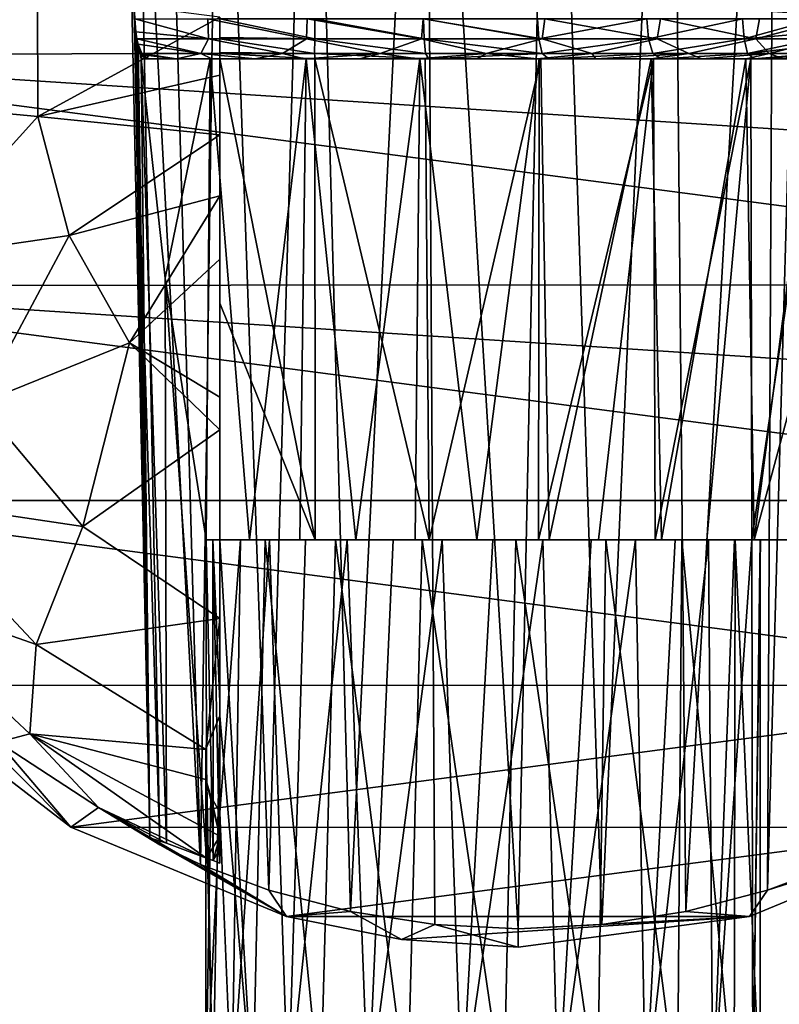
# Model space of a CAD drawing. Units: millimetres. Extents: x -238 to 42, y -701 to 225.
# Drawn here: x -14 to 7, y -39 to -12 of the extents above; entities that cross this region are included whole.
import ezdxf

# ---------------------------------------------------------------- set-up
doc = ezdxf.new("R2010")
doc.units = ezdxf.units.MM
doc.header["$LTSCALE"] = 52.148148
for name, color, linetype in [('160', 7, 'CONTINUOUS'), ('161', 7, 'CONTINUOUS'), ('162', 7, 'CONTINUOUS'), ('163', 7, 'CONTINUOUS'), ('164', 7, 'CONTINUOUS'), ('167', 7, 'CONTINUOUS'), ('168', 7, 'CONTINUOUS'), ('169', 7, 'CONTINUOUS'), ('184', 7, 'CONTINUOUS'), ('185', 7, 'CONTINUOUS'), ('186', 7, 'CONTINUOUS'), ('187', 7, 'CONTINUOUS'), ('188', 7, 'CONTINUOUS'), ('192', 7, 'CONTINUOUS')]:
    doc.layers.add(name, color=color, linetype=linetype)

msp = doc.modelspace()

# ---------------------------------------------------------------- linework, layer by layer
at = {"layer": '160', "linetype": 'Continuous'}
for points in [[(-5.659, -12.035, 9.858), (-8.3, -12.035, 8.115), (-5.662, -12.593, 9.709), (-5.659, -12.035, 9.858)], [(-5.662, -12.593, 9.709), (-8.3, -12.035, 8.115), (-8.3, -12.55, 7.963), (-5.662, -12.593, 9.709)], [(-2.616, -12.593, 10.645), (-5.659, -12.035, 9.858), (-5.662, -12.593, 9.709), (-2.616, -12.593, 10.645)], [(-2.631, -12.035, 10.778), (-5.659, -12.035, 9.858), (-2.616, -12.593, 10.645), (-2.631, -12.035, 10.778)], [(0.534, -12.035, 10.797), (-2.631, -12.035, 10.778), (0.572, -12.593, 10.657), (0.534, -12.035, 10.797)], [(0.572, -12.593, 10.657), (-2.631, -12.035, 10.778), (-2.616, -12.593, 10.645), (0.572, -12.593, 10.657)], [(3.573, -12.035, 9.915), (0.534, -12.035, 10.797), (0.572, -12.593, 10.657), (3.573, -12.035, 9.915)], [(3.625, -12.593, 9.744), (3.573, -12.035, 9.915), (0.572, -12.593, 10.657), (3.625, -12.593, 9.744)], [(6.235, -12.035, 8.204), (3.573, -12.035, 9.915), (3.625, -12.593, 9.744), (6.235, -12.035, 8.204)], [(6.282, -12.593, 7.984), (6.235, -12.035, 8.204), (3.625, -12.593, 9.744), (6.282, -12.593, 7.984)], [(8.3, -12.035, 5.806), (6.235, -12.035, 8.204), (6.282, -12.593, 7.984), (8.3, -12.035, 5.806)], [(8.3, -12.413, 5.695), (8.3, -12.035, 5.806), (6.282, -12.593, 7.984), (8.3, -12.413, 5.695)], [(-8.3, -12.591, 7.936), (-5.662, -12.593, 9.709), (-8.3, -12.55, 7.963), (-8.3, -12.591, 7.936)], [(-5.662, -12.593, 9.709), (-8.3, -12.591, 7.936), (-5.663, -13.001, 9.301), (-5.662, -12.593, 9.709)], [(-5.663, -13.001, 9.301), (-8.3, -12.591, 7.936), (-8.3, -12.973, 7.489), (-5.663, -13.001, 9.301)], [(-2.576, -13.001, 10.281), (-5.662, -12.593, 9.709), (-5.663, -13.001, 9.301), (-2.576, -13.001, 10.281)], [(-2.616, -12.593, 10.645), (-5.662, -12.593, 9.709), (-2.576, -13.001, 10.281), (-2.616, -12.593, 10.645)], [(0.572, -12.593, 10.657), (-2.616, -12.593, 10.645), (0.664, -13.001, 10.273), (0.572, -12.593, 10.657)], [(0.664, -13.001, 10.273), (-2.616, -12.593, 10.645), (-2.576, -13.001, 10.281), (0.664, -13.001, 10.273)], [(3.625, -12.593, 9.744), (0.572, -12.593, 10.657), (0.664, -13.001, 10.273), (3.625, -12.593, 9.744)], [(3.747, -13.001, 9.277), (3.625, -12.593, 9.744), (0.664, -13.001, 10.273), (3.747, -13.001, 9.277)], [(6.282, -12.593, 7.984), (3.625, -12.593, 9.744), (3.747, -13.001, 9.277), (6.282, -12.593, 7.984)], [(6.38, -13.001, 7.39), (6.282, -12.593, 7.984), (3.747, -13.001, 9.277), (6.38, -13.001, 7.39)], [(8.3, -12.587, 5.557), (8.3, -12.413, 5.695), (6.282, -12.593, 7.984), (8.3, -12.587, 5.557)], [(8.3, -12.587, 5.557), (6.282, -12.593, 7.984), (6.38, -13.001, 7.39), (8.3, -12.587, 5.557)], [(8.3, -12.772, 5.327), (8.3, -12.587, 5.557), (6.38, -13.001, 7.39), (8.3, -12.772, 5.327)], [(8.3, -12.999, 4.818), (8.3, -12.772, 5.327), (6.38, -13.001, 7.39), (8.3, -12.999, 4.818)], [(-8.3, -13, 7.434), (-5.663, -13.001, 9.301), (-8.3, -12.973, 7.489), (-8.3, -13, 7.434)], [(-5.663, -13.001, 9.301), (-8.3, -13, 7.434), (-5.652, -13.15, 8.745), (-5.663, -13.001, 9.301)], [(-5.652, -13.15, 8.745), (-8.3, -13, 7.434), (-8.3, -13.15, 6.717), (-5.652, -13.15, 8.745)], [(-2.576, -13.001, 10.281), (-5.663, -13.001, 9.301), (-2.484, -13.15, 9.789), (-2.576, -13.001, 10.281)], [(-2.484, -13.15, 9.789), (-5.663, -13.001, 9.301), (-5.652, -13.15, 8.745), (-2.484, -13.15, 9.789)], [(0.664, -13.001, 10.273), (-2.576, -13.001, 10.281), (-2.484, -13.15, 9.789), (0.664, -13.001, 10.273)], [(0.851, -13.15, 9.733), (0.664, -13.001, 10.273), (-2.484, -13.15, 9.789), (0.851, -13.15, 9.733)], [(3.747, -13.001, 9.277), (0.664, -13.001, 10.273), (0.851, -13.15, 9.733), (3.747, -13.001, 9.277)], [(3.982, -13.15, 8.583), (3.747, -13.001, 9.277), (0.851, -13.15, 9.733), (3.982, -13.15, 8.583)], [(6.38, -13.001, 7.39), (3.747, -13.001, 9.277), (3.982, -13.15, 8.583), (6.38, -13.001, 7.39)], [(6.561, -13.15, 6.468), (6.38, -13.001, 7.39), (3.982, -13.15, 8.583), (6.561, -13.15, 6.468)], [(8.3, -12.999, 4.818), (6.38, -13.001, 7.39), (6.561, -13.15, 6.468), (8.3, -12.999, 4.818)], [(8.3, -13.048, 4.635), (8.3, -12.999, 4.818), (6.561, -13.15, 6.468), (8.3, -13.048, 4.635)], [(8.3, -13.15, 3.624), (8.3, -13.048, 4.635), (6.561, -13.15, 6.468), (8.3, -13.15, 3.624)]]:
    msp.add_3dface(points, dxfattribs=at)
at = {"layer": '161', "linetype": 'Continuous'}
for points in [[(-9.508, -13.15, -5.322), (-8.518, -13.15, -6.671), (-10.49, -13.15, -4.784), (-9.508, -13.15, -5.322)], [(-10.49, -13.15, -4.784), (-8.518, -13.15, -6.671), (-8.565, -13.15, -7.503), (-10.49, -13.15, -4.784)], [(-10.384, -13.15, -4.303), (-9.508, -13.15, -5.322), (-10.49, -13.15, -4.784), (-10.384, -13.15, -4.303)], [(-10.26, -13.15, -3.828), (-9.508, -13.15, -5.322), (-10.384, -13.15, -4.303), (-10.26, -13.15, -3.828)], [(-7.316, -13.15, -7.836), (-5.937, -13.15, -8.784), (-8.565, -13.15, -7.503), (-7.316, -13.15, -7.836)], [(-8.565, -13.15, -7.503), (-5.937, -13.15, -8.784), (-5.895, -13.15, -9.49), (-8.565, -13.15, -7.503)], [(-8.518, -13.15, -6.671), (-7.316, -13.15, -7.836), (-8.565, -13.15, -7.503), (-8.518, -13.15, -6.671)], [(-5.652, -13.15, 8.745), (-8.3, -13.15, 6.717), (-8.3, -13.15, 7.57), (-5.652, -13.15, 8.745)], [(-5.661, -13.15, 9.414), (-5.652, -13.15, 8.745), (-8.3, -13.15, 7.57), (-5.661, -13.15, 9.414)], [(-5.937, -13.15, -8.784), (-4.419, -13.15, -9.488), (-5.895, -13.15, -9.49), (-5.937, -13.15, -8.784)], [(-4.419, -13.15, -9.488), (-2.805, -13.15, -9.93), (-5.895, -13.15, -9.49), (-4.419, -13.15, -9.488)], [(-5.895, -13.15, -9.49), (-2.805, -13.15, -9.93), (-2.741, -13.15, -10.55), (-5.895, -13.15, -9.49)], [(-2.484, -13.15, 9.789), (-5.652, -13.15, 8.745), (-5.661, -13.15, 9.414), (-2.484, -13.15, 9.789)], [(-2.588, -13.15, 10.38), (-2.484, -13.15, 9.789), (-5.661, -13.15, 9.414), (-2.588, -13.15, 10.38)], [(-2.805, -13.15, -9.93), (-1.139, -13.15, -10.096), (-2.741, -13.15, -10.55), (-2.805, -13.15, -9.93)], [(-1.139, -13.15, -10.096), (0.531, -13.15, -9.983), (-2.741, -13.15, -10.55), (-1.139, -13.15, -10.096)], [(-2.741, -13.15, -10.55), (0.531, -13.15, -9.983), (0.587, -13.15, -10.581), (-2.741, -13.15, -10.55)], [(0.628, -13.15, 10.379), (-2.484, -13.15, 9.789), (-2.588, -13.15, 10.38), (0.628, -13.15, 10.379)], [(0.851, -13.15, 9.733), (-2.484, -13.15, 9.789), (0.628, -13.15, 10.379), (0.851, -13.15, 9.733)], [(0.531, -13.15, -9.983), (2.158, -13.15, -9.592), (3.764, -13.15, -9.576), (0.531, -13.15, -9.983)], [(0.587, -13.15, -10.581), (0.531, -13.15, -9.983), (3.764, -13.15, -9.576), (0.587, -13.15, -10.581)], [(3.694, -13.15, 9.415), (0.851, -13.15, 9.733), (0.628, -13.15, 10.379), (3.694, -13.15, 9.415)], [(3.982, -13.15, 8.583), (0.851, -13.15, 9.733), (3.694, -13.15, 9.415), (3.982, -13.15, 8.583)], [(2.158, -13.15, -9.592), (3.698, -13.15, -8.935), (3.764, -13.15, -9.576), (2.158, -13.15, -9.592)], [(6.333, -13.15, 7.574), (3.982, -13.15, 8.583), (3.694, -13.15, 9.415), (6.333, -13.15, 7.574)], [(3.698, -13.15, -8.935), (5.106, -13.15, -8.031), (3.764, -13.15, -9.576), (3.698, -13.15, -8.935)], [(3.764, -13.15, -9.576), (5.106, -13.15, -8.031), (6.472, -13.15, -7.634), (3.764, -13.15, -9.576)], [(6.561, -13.15, 6.468), (3.982, -13.15, 8.583), (6.333, -13.15, 7.574), (6.561, -13.15, 6.468)], [(5.106, -13.15, -8.031), (6.344, -13.15, -6.904), (6.472, -13.15, -7.634), (5.106, -13.15, -8.031)], [(8.3, -13.15, 5.022), (6.561, -13.15, 6.468), (6.333, -13.15, 7.574), (8.3, -13.15, 5.022)], [(6.344, -13.15, -6.904), (7.377, -13.15, -5.588), (6.472, -13.15, -7.634), (6.344, -13.15, -6.904)], [(6.472, -13.15, -7.634), (7.377, -13.15, -5.588), (8.441, -13.15, -4.951), (6.472, -13.15, -7.634)], [(8.3, -13.15, 3.624), (6.561, -13.15, 6.468), (8.3, -13.15, 5.022), (8.3, -13.15, 3.624)]]:
    msp.add_3dface(points, dxfattribs=at)
at = {"layer": '162', "linetype": 'Continuous'}
for points in [[(-5.661, -13.15, 9.414), (-8.3, -13.15, 7.57), (-5.65, -26.52, 8.746), (-5.661, -13.15, 9.414)], [(-5.65, -26.52, 8.746), (-8.3, -13.15, 7.57), (-8.3, -19.94, 7.143), (-5.65, -26.52, 8.746)], [(-2.588, -13.15, 10.38), (-5.661, -13.15, 9.414), (-2.479, -26.52, 9.79), (-2.588, -13.15, 10.38)], [(-2.479, -26.52, 9.79), (-5.661, -13.15, 9.414), (-5.65, -26.52, 8.746), (-2.479, -26.52, 9.79)], [(0.628, -13.15, 10.379), (-2.588, -13.15, 10.38), (-2.479, -26.52, 9.79), (0.628, -13.15, 10.379)], [(0.857, -26.52, 9.731), (0.628, -13.15, 10.379), (-2.479, -26.52, 9.79), (0.857, -26.52, 9.731)], [(3.694, -13.15, 9.415), (0.628, -13.15, 10.379), (0.857, -26.52, 9.731), (3.694, -13.15, 9.415)], [(3.986, -26.52, 8.58), (3.694, -13.15, 9.415), (0.857, -26.52, 9.731), (3.986, -26.52, 8.58)], [(6.333, -13.15, 7.574), (3.694, -13.15, 9.415), (3.986, -26.52, 8.58), (6.333, -13.15, 7.574)], [(6.562, -26.52, 6.466), (6.333, -13.15, 7.574), (3.986, -26.52, 8.58), (6.562, -26.52, 6.466)], [(8.3, -13.15, 5.022), (6.333, -13.15, 7.574), (6.562, -26.52, 6.466), (8.3, -13.15, 5.022)], [(8.3, -20.099, 4.34), (8.3, -13.15, 5.022), (6.562, -26.52, 6.466), (8.3, -20.099, 4.34)], [(-8.3, -26.52, 6.717), (-5.65, -26.52, 8.746), (-8.3, -19.94, 7.143), (-8.3, -26.52, 6.717)], [(8.3, -26.52, 3.623), (8.3, -20.099, 4.34), (6.562, -26.52, 6.466), (8.3, -26.52, 3.623)]]:
    msp.add_3dface(points, dxfattribs=at)
at = {"layer": '163', "linetype": 'Continuous'}
for points in [[(-8.495, -26.52, -6.183), (-8.682, -26.52, -6.477), (-5.921, -26.52, -6.07), (-8.495, -26.52, -6.183)], [(-5.921, -26.52, -6.07), (-8.682, -26.52, -6.477), (-4.762, -26.52, -6.863), (-5.921, -26.52, -6.07)], [(-4.762, -26.52, -6.863), (-8.682, -26.52, -6.477), (-7.474, -26.52, -7.703), (-4.762, -26.52, -6.863)], [(-8.3, -26.52, -5.897), (-8.495, -26.52, -6.183), (-6.918, -26.52, -5.079), (-8.3, -26.52, -5.897)], [(-6.918, -26.52, -5.079), (-8.495, -26.52, -6.183), (-5.921, -26.52, -6.07), (-6.918, -26.52, -5.079)], [(3.986, -26.52, 8.58), (-5.65, -26.52, 8.746), (-8.3, -26.52, 6.717), (3.986, -26.52, 8.58)], [(3.986, -26.52, 8.58), (-8.3, -26.52, 6.717), (-2.672, -26.52, 7.465), (3.986, -26.52, 8.58)], [(-2.672, -26.52, 7.465), (-8.3, -26.52, 6.717), (-5.087, -26.52, 6.475), (-2.672, -26.52, 7.465)], [(-5.087, -26.52, 6.475), (-8.3, -26.52, 6.717), (-7.037, -26.52, 4.739), (-5.087, -26.52, 6.475)], [(-7.037, -26.52, 4.739), (-8.3, -26.52, 6.717), (-8.3, -26.52, 2.453), (-7.037, -26.52, 4.739)], [(-8.3, -26.52, -2.647), (-8.3, -26.52, -5.897), (-7.721, -26.52, -3.925), (-8.3, -26.52, -2.647)], [(-7.721, -26.52, -3.925), (-8.3, -26.52, -5.897), (-6.918, -26.52, -5.079), (-7.721, -26.52, -3.925)], [(-3.476, -26.52, -7.435), (-4.762, -26.52, -6.863), (-7.474, -26.52, -7.703), (-3.476, -26.52, -7.435)], [(-6.076, -26.52, -8.702), (-3.476, -26.52, -7.435), (-7.474, -26.52, -7.703), (-6.076, -26.52, -8.702)], [(-2.112, -26.52, -7.764), (-3.476, -26.52, -7.435), (-6.076, -26.52, -8.702), (-2.112, -26.52, -7.764)], [(-0.705, -26.52, -7.843), (-2.112, -26.52, -7.764), (-6.076, -26.52, -8.702), (-0.705, -26.52, -7.843)], [(0.686, -26.52, -7.666), (-0.705, -26.52, -7.843), (-6.076, -26.52, -8.702), (0.686, -26.52, -7.666)], [(5.245, -26.52, -7.922), (0.686, -26.52, -7.666), (-6.076, -26.52, -8.702), (5.245, -26.52, -7.922)], [(-4.521, -26.52, -9.45), (5.245, -26.52, -7.922), (-6.076, -26.52, -8.702), (-4.521, -26.52, -9.45)], [(3.986, -26.52, 8.58), (0.857, -26.52, 9.731), (-5.65, -26.52, 8.746), (3.986, -26.52, 8.58)], [(0.857, -26.52, 9.731), (-2.479, -26.52, 9.79), (-5.65, -26.52, 8.746), (0.857, -26.52, 9.731)], [(3.811, -26.52, -8.874), (5.245, -26.52, -7.922), (-4.521, -26.52, -9.45), (3.811, -26.52, -8.874)], [(-2.869, -26.52, -9.918), (3.811, -26.52, -8.874), (-4.521, -26.52, -9.45), (-2.869, -26.52, -9.918)], [(2.236, -26.52, -9.565), (3.811, -26.52, -8.874), (-2.869, -26.52, -9.918), (2.236, -26.52, -9.565)], [(-1.152, -26.52, -10.096), (2.236, -26.52, -9.565), (-2.869, -26.52, -9.918), (-1.152, -26.52, -10.096)], [(-0.066, -26.52, 7.598), (3.986, -26.52, 8.58), (-2.672, -26.52, 7.465), (-0.066, -26.52, 7.598)], [(0.562, -26.52, -9.978), (2.236, -26.52, -9.565), (-1.152, -26.52, -10.096), (0.562, -26.52, -9.978)], [(2.435, -26.52, 6.858), (3.986, -26.52, 8.58), (-0.066, -26.52, 7.598), (2.435, -26.52, 6.858)], [(2.029, -26.52, -7.239), (0.686, -26.52, -7.666), (6.496, -26.52, -6.737), (2.029, -26.52, -7.239)], [(6.496, -26.52, -6.737), (0.686, -26.52, -7.666), (5.245, -26.52, -7.922), (6.496, -26.52, -6.737)], [(3.267, -26.52, -6.579), (2.029, -26.52, -7.239), (6.496, -26.52, -6.737), (3.267, -26.52, -6.579)], [(6.562, -26.52, 6.466), (3.986, -26.52, 8.58), (2.435, -26.52, 6.858), (6.562, -26.52, 6.466)], [(4.55, -26.52, 5.33), (6.562, -26.52, 6.466), (2.435, -26.52, 6.858), (4.55, -26.52, 5.33)], [(4.37, -26.52, -5.702), (3.267, -26.52, -6.579), (7.522, -26.52, -5.359), (4.37, -26.52, -5.702)], [(7.522, -26.52, -5.359), (3.267, -26.52, -6.579), (6.496, -26.52, -6.737), (7.522, -26.52, -5.359)], [(5.293, -26.52, -4.647), (4.37, -26.52, -5.702), (7.522, -26.52, -5.359), (5.293, -26.52, -4.647)], [(8.3, -26.52, 3.623), (6.562, -26.52, 6.466), (4.55, -26.52, 5.33), (8.3, -26.52, 3.623)], [(6.038, -26.52, 3.186), (8.3, -26.52, 3.623), (4.55, -26.52, 5.33), (6.038, -26.52, 3.186)], [(6.012, -26.52, -3.435), (5.293, -26.52, -4.647), (8.3, -26.52, -3.818), (6.012, -26.52, -3.435)], [(8.3, -26.52, -3.818), (5.293, -26.52, -4.647), (7.522, -26.52, -5.359), (8.3, -26.52, -3.818)], [(6.5, -26.52, -2.121), (6.012, -26.52, -3.435), (8.3, -26.52, -3.818), (6.5, -26.52, -2.121)], [(6.73, -26.52, 0.669), (8.3, -26.52, 3.623), (6.038, -26.52, 3.186), (6.73, -26.52, 0.669)], [(6.5, -26.52, -2.121), (8.3, -26.52, 3.623), (6.742, -26.52, -0.735), (6.5, -26.52, -2.121)], [(8.3, -26.52, 3.623), (6.5, -26.52, -2.121), (8.3, -26.52, -3.818), (8.3, -26.52, 3.623)], [(6.742, -26.52, -0.735), (8.3, -26.52, 3.623), (6.73, -26.52, 0.669), (6.742, -26.52, -0.735)]]:
    msp.add_3dface(points, dxfattribs=at)
at = {"layer": '164', "linetype": 'Continuous'}
for points in [[(-7.037, -26.52, 4.739), (-8.3, -26.52, 2.453), (-7.382, -42.118, 4.273), (-7.037, -26.52, 4.739)], [(-8.3, -26.52, 2.453), (-8.3, -31.421, 2.453), (-7.382, -42.118, 4.273), (-8.3, -26.52, 2.453)], [(-5.501, -42.118, 6.198), (-7.037, -26.52, 4.739), (-7.382, -42.118, 4.273), (-5.501, -42.118, 6.198)], [(-5.087, -26.52, 6.475), (-7.037, -26.52, 4.739), (-5.501, -42.118, 6.198), (-5.087, -26.52, 6.475)], [(-3.076, -42.118, 7.364), (-5.087, -26.52, 6.475), (-5.501, -42.118, 6.198), (-3.076, -42.118, 7.364)], [(-2.672, -26.52, 7.465), (-5.087, -26.52, 6.475), (-3.076, -42.118, 7.364), (-2.672, -26.52, 7.465)], [(-0.398, -42.118, 7.63), (-2.672, -26.52, 7.465), (-3.076, -42.118, 7.364), (-0.398, -42.118, 7.63)], [(-0.066, -26.52, 7.598), (-2.672, -26.52, 7.465), (-0.398, -42.118, 7.63), (-0.066, -26.52, 7.598)], [(2.209, -42.118, 6.964), (-0.066, -26.52, 7.598), (-0.398, -42.118, 7.63), (2.209, -42.118, 6.964)], [(2.435, -26.52, 6.858), (-0.066, -26.52, 7.598), (2.209, -42.118, 6.964), (2.435, -26.52, 6.858)], [(4.432, -42.118, 5.447), (2.435, -26.52, 6.858), (2.209, -42.118, 6.964), (4.432, -42.118, 5.447)], [(4.55, -26.52, 5.33), (2.435, -26.52, 6.858), (4.432, -42.118, 5.447), (4.55, -26.52, 5.33)], [(6.003, -42.118, 3.261), (4.55, -26.52, 5.33), (4.432, -42.118, 5.447), (6.003, -42.118, 3.261)], [(6.038, -26.52, 3.186), (4.55, -26.52, 5.33), (6.003, -42.118, 3.261), (6.038, -26.52, 3.186)], [(6.73, -42.118, 0.669), (6.038, -26.52, 3.186), (6.003, -42.118, 3.261), (6.73, -42.118, 0.669)], [(6.73, -26.52, 0.669), (6.038, -26.52, 3.186), (6.73, -42.118, 0.669), (6.73, -26.52, 0.669)], [(-8.3, -31.421, 2.453), (-8.681, -32.321, 0.784), (-8.491, -42.118, 1.82), (-8.3, -31.421, 2.453)], [(-7.382, -42.118, 4.273), (-8.3, -31.421, 2.453), (-8.491, -42.118, 1.82), (-7.382, -42.118, 4.273)], [(-8.688, -32.354, 0.722), (-8.694, -33.189, -0.865), (-8.491, -42.118, 1.82), (-8.688, -32.354, 0.722)], [(-8.681, -32.321, 0.784), (-8.688, -32.354, 0.722), (-8.491, -42.118, 1.82), (-8.681, -32.321, 0.784)], [(-8.491, -42.118, 1.82), (-8.694, -33.189, -0.865), (-8.694, -42.118, -0.865), (-8.491, -42.118, 1.82)]]:
    msp.add_3dface(points, dxfattribs=at)
at = {"layer": '167', "linetype": 'Continuous'}
for points in [[(-8.631, -12.035, -8.003), (-8.616, -12.593, -7.83), (-10.669, -12.035, -5.309), (-8.631, -12.035, -8.003)], [(-10.669, -12.035, -5.309), (-8.616, -12.593, -7.83), (-10.636, -12.398, -5.256), (-10.669, -12.035, -5.309)], [(-5.889, -12.593, -9.793), (-8.616, -12.593, -7.83), (-8.631, -12.035, -8.003), (-5.889, -12.593, -9.793)], [(-5.868, -12.035, -9.953), (-5.889, -12.593, -9.793), (-8.631, -12.035, -8.003), (-5.868, -12.035, -9.953)], [(-2.693, -12.593, -10.828), (-5.889, -12.593, -9.793), (-5.868, -12.035, -9.953), (-2.693, -12.593, -10.828)], [(-2.644, -12.035, -10.971), (-2.693, -12.593, -10.828), (-5.868, -12.035, -9.953), (-2.644, -12.035, -10.971)], [(0.667, -12.593, -10.838), (-2.693, -12.593, -10.828), (-2.644, -12.035, -10.971), (0.667, -12.593, -10.838)], [(0.737, -12.035, -10.962), (0.667, -12.593, -10.838), (-2.644, -12.035, -10.971), (0.737, -12.035, -10.962)], [(3.869, -12.593, -9.821), (0.667, -12.593, -10.838), (0.737, -12.035, -10.962), (3.869, -12.593, -9.821)], [(3.956, -12.035, -9.927), (3.869, -12.593, -9.821), (0.737, -12.035, -10.962), (3.956, -12.035, -9.927)], [(6.608, -12.593, -7.874), (3.869, -12.593, -9.821), (3.956, -12.035, -9.927), (6.608, -12.593, -7.874)], [(6.708, -12.035, -7.963), (6.608, -12.593, -7.874), (3.956, -12.035, -9.927), (6.708, -12.035, -7.963)], [(8.62, -12.593, -5.184), (6.608, -12.593, -7.874), (8.734, -12.035, -5.256), (8.62, -12.593, -5.184)], [(8.734, -12.035, -5.256), (6.608, -12.593, -7.874), (6.708, -12.035, -7.963), (8.734, -12.035, -5.256)], [(-8.616, -12.593, -7.83), (-10.606, -12.587, -5.149), (-10.636, -12.398, -5.256), (-8.616, -12.593, -7.83)], [(-8.616, -12.593, -7.83), (-8.831, -13.001, -7.072), (-10.606, -12.587, -5.149), (-8.616, -12.593, -7.83)], [(-10.606, -12.587, -5.149), (-8.831, -13.001, -7.072), (-10.571, -12.739, -5.013), (-10.606, -12.587, -5.149)], [(-6.559, -13.001, -8.994), (-8.831, -13.001, -7.072), (-8.616, -12.593, -7.83), (-6.559, -13.001, -8.994)], [(-5.889, -12.593, -9.793), (-6.559, -13.001, -8.994), (-8.616, -12.593, -7.83), (-5.889, -12.593, -9.793)], [(-3.84, -13.001, -10.201), (-6.559, -13.001, -8.994), (-5.889, -12.593, -9.793), (-3.84, -13.001, -10.201)], [(-2.693, -12.593, -10.828), (-3.84, -13.001, -10.201), (-5.889, -12.593, -9.793), (-2.693, -12.593, -10.828)], [(-0.892, -13.001, -10.597), (-3.84, -13.001, -10.201), (-2.693, -12.593, -10.828), (-0.892, -13.001, -10.597)], [(0.667, -12.593, -10.838), (-0.892, -13.001, -10.597), (-2.693, -12.593, -10.828), (0.667, -12.593, -10.838)], [(2.049, -13.001, -10.151), (-0.892, -13.001, -10.597), (0.667, -12.593, -10.838), (2.049, -13.001, -10.151)], [(3.869, -12.593, -9.821), (2.049, -13.001, -10.151), (0.667, -12.593, -10.838), (3.869, -12.593, -9.821)], [(4.747, -13.001, -8.897), (2.049, -13.001, -10.151), (3.869, -12.593, -9.821), (4.747, -13.001, -8.897)], [(6.608, -12.593, -7.874), (4.747, -13.001, -8.897), (3.869, -12.593, -9.821), (6.608, -12.593, -7.874)], [(6.985, -13.001, -6.937), (4.747, -13.001, -8.897), (6.608, -12.593, -7.874), (6.985, -13.001, -6.937)], [(8.62, -12.593, -5.184), (6.985, -13.001, -6.937), (6.608, -12.593, -7.874), (8.62, -12.593, -5.184)], [(8.584, -13.001, -4.428), (6.985, -13.001, -6.937), (8.62, -12.593, -5.184), (8.584, -13.001, -4.428)], [(-8.831, -13.001, -7.072), (-10.469, -12.998, -4.606), (-10.571, -12.739, -5.013), (-8.831, -13.001, -7.072)], [(-8.831, -13.001, -7.072), (-9.508, -13.15, -5.322), (-10.469, -12.998, -4.606), (-8.831, -13.001, -7.072)], [(-10.469, -12.998, -4.606), (-9.508, -13.15, -5.322), (-10.448, -13.031, -4.522), (-10.469, -12.998, -4.606)], [(-9.508, -13.15, -5.322), (-10.26, -13.15, -3.828), (-10.448, -13.031, -4.522), (-9.508, -13.15, -5.322)], [(-8.518, -13.15, -6.671), (-9.508, -13.15, -5.322), (-8.831, -13.001, -7.072), (-8.518, -13.15, -6.671)], [(-7.316, -13.15, -7.836), (-8.518, -13.15, -6.671), (-8.831, -13.001, -7.072), (-7.316, -13.15, -7.836)], [(-6.559, -13.001, -8.994), (-7.316, -13.15, -7.836), (-8.831, -13.001, -7.072), (-6.559, -13.001, -8.994)], [(-5.937, -13.15, -8.784), (-7.316, -13.15, -7.836), (-6.559, -13.001, -8.994), (-5.937, -13.15, -8.784)], [(-3.84, -13.001, -10.201), (-5.937, -13.15, -8.784), (-6.559, -13.001, -8.994), (-3.84, -13.001, -10.201)], [(-4.419, -13.15, -9.488), (-5.937, -13.15, -8.784), (-3.84, -13.001, -10.201), (-4.419, -13.15, -9.488)], [(-2.805, -13.15, -9.93), (-4.419, -13.15, -9.488), (-3.84, -13.001, -10.201), (-2.805, -13.15, -9.93)], [(-0.892, -13.001, -10.597), (-2.805, -13.15, -9.93), (-3.84, -13.001, -10.201), (-0.892, -13.001, -10.597)], [(-1.139, -13.15, -10.096), (-2.805, -13.15, -9.93), (-0.892, -13.001, -10.597), (-1.139, -13.15, -10.096)], [(0.531, -13.15, -9.983), (-1.139, -13.15, -10.096), (-0.892, -13.001, -10.597), (0.531, -13.15, -9.983)], [(2.049, -13.001, -10.151), (0.531, -13.15, -9.983), (-0.892, -13.001, -10.597), (2.049, -13.001, -10.151)], [(2.158, -13.15, -9.592), (0.531, -13.15, -9.983), (2.049, -13.001, -10.151), (2.158, -13.15, -9.592)], [(4.747, -13.001, -8.897), (2.158, -13.15, -9.592), (2.049, -13.001, -10.151), (4.747, -13.001, -8.897)], [(3.698, -13.15, -8.935), (2.158, -13.15, -9.592), (4.747, -13.001, -8.897), (3.698, -13.15, -8.935)], [(5.106, -13.15, -8.031), (3.698, -13.15, -8.935), (4.747, -13.001, -8.897), (5.106, -13.15, -8.031)], [(6.985, -13.001, -6.937), (5.106, -13.15, -8.031), (4.747, -13.001, -8.897), (6.985, -13.001, -6.937)], [(6.344, -13.15, -6.904), (5.106, -13.15, -8.031), (6.985, -13.001, -6.937), (6.344, -13.15, -6.904)], [(7.377, -13.15, -5.588), (6.344, -13.15, -6.904), (6.985, -13.001, -6.937), (7.377, -13.15, -5.588)], [(8.584, -13.001, -4.428), (7.377, -13.15, -5.588), (6.985, -13.001, -6.937), (8.584, -13.001, -4.428)]]:
    msp.add_3dface(points, dxfattribs=at)
at = {"layer": '168', "linetype": 'Continuous'}
for points in [[(-10.49, -13.15, -4.784), (-8.565, -13.15, -7.503), (-9.821, -19.243, -5.436), (-10.49, -13.15, -4.784)], [(-8.565, -13.15, -7.503), (-8.682, -26.52, -6.477), (-9.821, -19.243, -5.436), (-8.565, -13.15, -7.503)], [(-8.682, -26.52, -6.477), (-8.565, -13.15, -7.503), (-7.474, -26.52, -7.703), (-8.682, -26.52, -6.477)], [(-8.565, -13.15, -7.503), (-5.895, -13.15, -9.49), (-7.474, -26.52, -7.703), (-8.565, -13.15, -7.503)], [(-5.895, -13.15, -9.49), (-6.076, -26.52, -8.702), (-7.474, -26.52, -7.703), (-5.895, -13.15, -9.49)], [(-5.895, -13.15, -9.49), (-4.521, -26.52, -9.45), (-6.076, -26.52, -8.702), (-5.895, -13.15, -9.49)], [(-5.895, -13.15, -9.49), (-2.741, -13.15, -10.55), (-4.521, -26.52, -9.45), (-5.895, -13.15, -9.49)], [(-2.741, -13.15, -10.55), (-2.869, -26.52, -9.918), (-4.521, -26.52, -9.45), (-2.741, -13.15, -10.55)], [(-2.741, -13.15, -10.55), (-1.152, -26.52, -10.096), (-2.869, -26.52, -9.918), (-2.741, -13.15, -10.55)], [(-2.741, -13.15, -10.55), (0.587, -13.15, -10.581), (-1.152, -26.52, -10.096), (-2.741, -13.15, -10.55)], [(0.587, -13.15, -10.581), (0.562, -26.52, -9.978), (-1.152, -26.52, -10.096), (0.587, -13.15, -10.581)], [(0.587, -13.15, -10.581), (3.764, -13.15, -9.576), (0.562, -26.52, -9.978), (0.587, -13.15, -10.581)], [(3.764, -13.15, -9.576), (2.236, -26.52, -9.565), (0.562, -26.52, -9.978), (3.764, -13.15, -9.576)], [(3.764, -13.15, -9.576), (3.811, -26.52, -8.874), (2.236, -26.52, -9.565), (3.764, -13.15, -9.576)], [(3.764, -13.15, -9.576), (6.472, -13.15, -7.634), (3.811, -26.52, -8.874), (3.764, -13.15, -9.576)], [(6.472, -13.15, -7.634), (5.245, -26.52, -7.922), (3.811, -26.52, -8.874), (6.472, -13.15, -7.634)], [(6.472, -13.15, -7.634), (6.496, -26.52, -6.737), (5.245, -26.52, -7.922), (6.472, -13.15, -7.634)], [(6.472, -13.15, -7.634), (8.441, -13.15, -4.951), (6.496, -26.52, -6.737), (6.472, -13.15, -7.634)], [(8.441, -13.15, -4.951), (7.522, -26.52, -5.359), (6.496, -26.52, -6.737), (8.441, -13.15, -4.951)]]:
    msp.add_3dface(points, dxfattribs=at)
at = {"layer": '169', "linetype": 'Continuous'}
for points in [[(-8.3, -26.52, -2.647), (-7.721, -26.52, -3.925), (-8.3, -34.105, -2.647), (-8.3, -26.52, -2.647)], [(-7.721, -26.52, -3.925), (-7.966, -42.118, -3.456), (-8.3, -34.105, -2.647), (-7.721, -26.52, -3.925)], [(-7.721, -26.52, -3.925), (-6.918, -26.52, -5.079), (-7.966, -42.118, -3.456), (-7.721, -26.52, -3.925)], [(-6.918, -26.52, -5.079), (-6.396, -42.118, -5.643), (-7.966, -42.118, -3.456), (-6.918, -26.52, -5.079)], [(-6.918, -26.52, -5.079), (-5.921, -26.52, -6.07), (-6.396, -42.118, -5.643), (-6.918, -26.52, -5.079)], [(-5.921, -26.52, -6.07), (-4.762, -26.52, -6.863), (-6.396, -42.118, -5.643), (-5.921, -26.52, -6.07)], [(-4.762, -26.52, -6.863), (-4.173, -42.118, -7.16), (-6.396, -42.118, -5.643), (-4.762, -26.52, -6.863)], [(-4.762, -26.52, -6.863), (-3.476, -26.52, -7.435), (-4.173, -42.118, -7.16), (-4.762, -26.52, -6.863)], [(-3.476, -26.52, -7.435), (-2.112, -26.52, -7.764), (-4.173, -42.118, -7.16), (-3.476, -26.52, -7.435)], [(-2.112, -26.52, -7.764), (-1.565, -42.118, -7.825), (-4.173, -42.118, -7.16), (-2.112, -26.52, -7.764)], [(-2.112, -26.52, -7.764), (-0.705, -26.52, -7.843), (-1.565, -42.118, -7.825), (-2.112, -26.52, -7.764)], [(-0.705, -26.52, -7.843), (0.686, -26.52, -7.666), (-1.565, -42.118, -7.825), (-0.705, -26.52, -7.843)], [(0.686, -26.52, -7.666), (1.112, -42.118, -7.559), (-1.565, -42.118, -7.825), (0.686, -26.52, -7.666)], [(0.686, -26.52, -7.666), (2.029, -26.52, -7.239), (1.112, -42.118, -7.559), (0.686, -26.52, -7.666)], [(2.029, -26.52, -7.239), (3.267, -26.52, -6.579), (1.112, -42.118, -7.559), (2.029, -26.52, -7.239)], [(3.267, -26.52, -6.579), (3.538, -42.118, -6.393), (1.112, -42.118, -7.559), (3.267, -26.52, -6.579)], [(3.267, -26.52, -6.579), (4.37, -26.52, -5.702), (3.538, -42.118, -6.393), (3.267, -26.52, -6.579)], [(4.37, -26.52, -5.702), (5.293, -26.52, -4.647), (3.538, -42.118, -6.393), (4.37, -26.52, -5.702)], [(5.293, -26.52, -4.647), (5.418, -42.118, -4.468), (3.538, -42.118, -6.393), (5.293, -26.52, -4.647)], [(5.293, -26.52, -4.647), (6.012, -26.52, -3.435), (5.418, -42.118, -4.468), (5.293, -26.52, -4.647)], [(6.012, -26.52, -3.435), (6.5, -26.52, -2.121), (5.418, -42.118, -4.468), (6.012, -26.52, -3.435)], [(6.5, -26.52, -2.121), (6.527, -42.118, -2.015), (5.418, -42.118, -4.468), (6.5, -26.52, -2.121)], [(6.5, -26.52, -2.121), (6.742, -26.52, -0.735), (6.527, -42.118, -2.015), (6.5, -26.52, -2.121)], [(6.742, -26.52, -0.735), (6.73, -26.52, 0.669), (6.527, -42.118, -2.015), (6.742, -26.52, -0.735)], [(6.73, -26.52, 0.669), (6.73, -42.118, 0.669), (6.527, -42.118, -2.015), (6.73, -26.52, 0.669)], [(-8.694, -42.118, -0.865), (-8.694, -33.189, -0.865), (-8.55, -33.654, -1.764), (-8.694, -42.118, -0.865)], [(-8.3, -34.105, -2.647), (-8.694, -42.118, -0.865), (-8.55, -33.654, -1.764), (-8.3, -34.105, -2.647)], [(-7.966, -42.118, -3.456), (-8.694, -42.118, -0.865), (-8.3, -34.105, -2.647), (-7.966, -42.118, -3.456)]]:
    msp.add_3dface(points, dxfattribs=at)
at = {"layer": '184', "linetype": 'Continuous'}
for points in [[(24.85, -12.983, -54.5), (-24.005, -6.574, -54.5), (23.999, -6.553, -54.5), (24.85, -12.983, -54.5)], [(-24.639, -9.77, -54.5), (-24.005, -6.574, -54.5), (24.85, -12.983, -54.5), (-24.639, -9.77, -54.5)], [(-24.85, -13.017, -54.5), (-24.639, -9.77, -54.5), (24.85, -12.983, -54.5), (-24.85, -13.017, -54.5)], [(24.639, -16.23, -54.5), (-24.85, -13.017, -54.5), (24.85, -12.983, -54.5), (24.639, -16.23, -54.5)], [(-23.999, -19.447, -54.5), (-24.85, -13.017, -54.5), (24.005, -19.426, -54.5), (-23.999, -19.447, -54.5)], [(24.005, -19.426, -54.5), (-24.85, -13.017, -54.5), (24.639, -16.23, -54.5), (24.005, -19.426, -54.5)], [(22.957, -22.513, -54.5), (-23.999, -19.447, -54.5), (24.005, -19.426, -54.5), (22.957, -22.513, -54.5)], [(-21.517, -25.431, -54.5), (-23.999, -19.447, -54.5), (21.517, -25.431, -54.5), (-21.517, -25.431, -54.5)], [(21.517, -25.431, -54.5), (-23.999, -19.447, -54.5), (22.957, -22.513, -54.5), (21.517, -25.431, -54.5)], [(-17.58, -30.563, -54.5), (-21.517, -25.431, -54.5), (17.569, -30.574, -54.5), (-17.58, -30.563, -54.5)], [(17.569, -30.574, -54.5), (-21.517, -25.431, -54.5), (21.517, -25.431, -54.5), (17.569, -30.574, -54.5)], [(-12.44, -34.512, -54.5), (-17.58, -30.563, -54.5), (17.569, -30.574, -54.5), (-12.44, -34.512, -54.5)], [(12.422, -34.523, -54.5), (-12.44, -34.512, -54.5), (17.569, -30.574, -54.5), (12.422, -34.523, -54.5)], [(-6.447, -36.999, -54.5), (-12.44, -34.512, -54.5), (12.422, -34.523, -54.5), (-6.447, -36.999, -54.5)], [(6.435, -37.002, -54.5), (-6.447, -36.999, -54.5), (12.422, -34.523, -54.5), (6.435, -37.002, -54.5)], [(-3.251, -37.636, -54.5), (-6.447, -36.999, -54.5), (6.435, -37.002, -54.5), (-3.251, -37.636, -54.5)], [(0, -37.85, -54.5), (-3.251, -37.636, -54.5), (6.435, -37.002, -54.5), (0, -37.85, -54.5)]]:
    msp.add_3dface(points, dxfattribs=at)
at = {"layer": '185', "linetype": 'Continuous'}
for points in [[(-17.58, -30.563, -54.5), (-12.44, -34.512, -54.5), (-16.971, -29.97, -10.5), (-17.58, -30.563, -54.5)], [(-16.971, -29.97, -10.5), (-12.44, -34.512, -54.5), (-14.464, -32.152, -10.5), (-16.971, -29.97, -10.5)], [(-14.464, -32.152, -10.5), (-12.44, -34.512, -54.5), (-11.679, -33.967, -10.5), (-14.464, -32.152, -10.5)], [(-12.44, -34.512, -54.5), (-6.447, -36.999, -54.5), (-11.679, -33.967, -10.5), (-12.44, -34.512, -54.5)], [(-11.679, -33.967, -10.5), (-6.447, -36.999, -54.5), (-9.969, -35.008, -18.817), (-11.679, -33.967, -10.5)], [(-8.671, -35.379, -10.5), (-11.679, -33.967, -10.5), (-9.787, -34.965, -12.929), (-8.671, -35.379, -10.5)], [(-9.787, -34.965, -12.929), (-11.679, -33.967, -10.5), (-10.245, -34.815, -15.702), (-9.787, -34.965, -12.929)], [(-10.245, -34.815, -15.702), (-11.679, -33.967, -10.5), (-9.969, -35.008, -18.817), (-10.245, -34.815, -15.702)], [(-9.969, -35.008, -18.817), (-6.447, -36.999, -54.5), (-8.835, -35.555, -22.063), (-9.969, -35.008, -18.817)], [(-8.835, -35.555, -22.063), (-6.447, -36.999, -54.5), (-6.938, -36.265, -24.882), (-8.835, -35.555, -22.063)], [(-6.938, -36.265, -24.882), (-6.447, -36.999, -54.5), (-4.667, -36.863, -26.831), (-6.938, -36.265, -24.882)], [(-6.447, -36.999, -54.5), (-3.251, -37.636, -54.5), (-4.667, -36.863, -26.831), (-6.447, -36.999, -54.5)], [(-4.667, -36.863, -26.831), (-3.251, -37.636, -54.5), (-2.324, -37.225, -27.903), (-4.667, -36.863, -26.831)], [(-3.251, -37.636, -54.5), (0, -37.85, -54.5), (-2.324, -37.225, -27.903), (-3.251, -37.636, -54.5)], [(-2.324, -37.225, -27.903), (0, -37.85, -54.5), (0, -37.343, -28.239), (-2.324, -37.225, -27.903)]]:
    msp.add_3dface(points, dxfattribs=at)
at = {"layer": '186', "linetype": 'Continuous'}
for points in [[(7.149, 6.905, -8.23), (6.938, -36.265, -24.882), (8.186, 8.469, -6.575), (7.149, 6.905, -8.23)], [(6.938, -36.265, -24.882), (8.835, -35.555, -22.063), (8.186, 8.469, -6.575), (6.938, -36.265, -24.882)], [(7.149, 6.905, -8.23), (4.256, 6.406, -10.31), (4.667, -36.863, -26.831), (7.149, 6.905, -8.23)], [(6.938, -36.265, -24.882), (7.149, 6.905, -8.23), (4.667, -36.863, -26.831), (6.938, -36.265, -24.882)], [(4.256, 6.406, -10.31), (0.897, 5.862, -11.395), (2.324, -37.225, -27.903), (4.256, 6.406, -10.31)], [(4.667, -36.863, -26.831), (4.256, 6.406, -10.31), (2.324, -37.225, -27.903), (4.667, -36.863, -26.831)], [(0.897, 5.862, -11.395), (-2.568, 5.102, -11.405), (0, -37.343, -28.239), (0.897, 5.862, -11.395)], [(0.897, 5.862, -11.395), (0, -37.343, -28.239), (2.324, -37.225, -27.903), (0.897, 5.862, -11.395)], [(-2.568, 5.102, -11.405), (-5.773, 4, -10.408), (-4.667, -36.863, -26.831), (-2.568, 5.102, -11.405)], [(-2.568, 5.102, -11.405), (-4.667, -36.863, -26.831), (-2.324, -37.225, -27.903), (-2.568, 5.102, -11.405)], [(-2.568, 5.102, -11.405), (-2.324, -37.225, -27.903), (0, -37.343, -28.239), (-2.568, 5.102, -11.405)], [(-5.773, 4, -10.408), (-8.304, 2.455, -8.705), (-6.938, -36.265, -24.882), (-5.773, 4, -10.408)], [(-5.773, 4, -10.408), (-6.938, -36.265, -24.882), (-4.667, -36.863, -26.831), (-5.773, 4, -10.408)], [(-8.304, 2.455, -8.705), (-9.851, 0.494, -6.956), (-8.835, -35.555, -22.063), (-8.304, 2.455, -8.705)], [(-8.304, 2.455, -8.705), (-8.835, -35.555, -22.063), (-6.938, -36.265, -24.882), (-8.304, 2.455, -8.705)], [(-9.851, 0.494, -6.956), (-10.616, -1.962, -5.614), (-8.835, -35.555, -22.063), (-9.851, 0.494, -6.956)], [(-10.616, -1.962, -5.614), (-10.878, -5.6, -4.758), (-9.969, -35.008, -18.817), (-10.616, -1.962, -5.614)], [(-10.616, -1.962, -5.614), (-9.969, -35.008, -18.817), (-8.835, -35.555, -22.063), (-10.616, -1.962, -5.614)], [(-10.878, -5.6, -4.758), (-10.679, -11.693, -5.186), (-10.245, -34.815, -15.702), (-10.878, -5.6, -4.758)], [(-10.878, -5.6, -4.758), (-10.245, -34.815, -15.702), (-9.969, -35.008, -18.817), (-10.878, -5.6, -4.758)], [(-10.679, -11.693, -5.186), (-10.669, -12.035, -5.309), (-10.245, -34.815, -15.702), (-10.679, -11.693, -5.186)], [(-10.669, -12.035, -5.309), (-10.636, -12.398, -5.256), (-10.245, -34.815, -15.702), (-10.669, -12.035, -5.309)], [(-10.636, -12.398, -5.256), (-10.606, -12.587, -5.149), (-10.245, -34.815, -15.702), (-10.636, -12.398, -5.256)], [(-10.606, -12.587, -5.149), (-10.571, -12.739, -5.013), (-10.245, -34.815, -15.702), (-10.606, -12.587, -5.149)], [(-10.469, -12.998, -4.606), (-10.49, -13.15, -4.784), (-10.571, -12.739, -5.013), (-10.469, -12.998, -4.606)], [(-10.571, -12.739, -5.013), (-10.49, -13.15, -4.784), (-10.245, -34.815, -15.702), (-10.571, -12.739, -5.013)], [(-10.49, -13.15, -4.784), (-10.469, -12.998, -4.606), (-10.448, -13.031, -4.522), (-10.49, -13.15, -4.784)], [(-10.384, -13.15, -4.303), (-10.49, -13.15, -4.784), (-10.448, -13.031, -4.522), (-10.384, -13.15, -4.303)], [(-10.26, -13.15, -3.828), (-10.384, -13.15, -4.303), (-10.448, -13.031, -4.522), (-10.26, -13.15, -3.828)], [(-10.49, -13.15, -4.784), (-9.821, -19.243, -5.436), (-9.787, -34.965, -12.929), (-10.49, -13.15, -4.784)], [(-10.49, -13.15, -4.784), (-9.787, -34.965, -12.929), (-10.245, -34.815, -15.702), (-10.49, -13.15, -4.784)], [(-9.821, -19.243, -5.436), (-8.682, -26.52, -6.477), (-8.671, -35.379, -10.5), (-9.821, -19.243, -5.436)], [(-9.821, -19.243, -5.436), (-8.671, -35.379, -10.5), (-9.787, -34.965, -12.929), (-9.821, -19.243, -5.436)], [(-8.682, -26.52, -6.477), (-8.495, -26.52, -6.183), (-8.49, -35.447, -10.231), (-8.682, -26.52, -6.477)], [(-8.671, -35.379, -10.5), (-8.682, -26.52, -6.477), (-8.49, -35.447, -10.231), (-8.671, -35.379, -10.5)], [(-8.3, -26.52, -5.897), (-8.3, -31.017, -7.931), (-8.495, -26.52, -6.183), (-8.3, -26.52, -5.897)], [(-8.49, -35.447, -10.231), (-8.495, -26.52, -6.183), (-8.3, -35.513, -9.966), (-8.49, -35.447, -10.231)], [(-8.3, -35.513, -9.966), (-8.495, -26.52, -6.183), (-8.3, -31.017, -7.931), (-8.3, -35.513, -9.966)]]:
    msp.add_3dface(points, dxfattribs=at)
at = {"layer": '187', "linetype": 'Continuous'}
for points in [[(6.435, -37.002, -54.5), (12.422, -34.523, -54.5), (6.938, -36.265, -24.882), (6.435, -37.002, -54.5)], [(12.422, -34.523, -54.5), (8.835, -35.555, -22.063), (6.938, -36.265, -24.882), (12.422, -34.523, -54.5)], [(6.435, -37.002, -54.5), (6.938, -36.265, -24.882), (4.667, -36.863, -26.831), (6.435, -37.002, -54.5)], [(6.435, -37.002, -54.5), (4.667, -36.863, -26.831), (2.324, -37.225, -27.903), (6.435, -37.002, -54.5)], [(0, -37.85, -54.5), (6.435, -37.002, -54.5), (0, -37.343, -28.239), (0, -37.85, -54.5)], [(0, -37.343, -28.239), (6.435, -37.002, -54.5), (2.324, -37.225, -27.903), (0, -37.343, -28.239)]]:
    msp.add_3dface(points, dxfattribs=at)
at = {"layer": '188', "linetype": 'Continuous'}
for points in [[(-17.826, -14.333, 5.515), (-13.376, -11.331, 9.357), (-17.599, -9.87, 5.515), (-17.826, -14.333, 5.515)], [(-13.366, -14.754, 9.357), (-13.376, -11.331, 9.357), (-17.826, -14.333, 5.515), (-13.366, -14.754, 9.357)], [(-13.376, -11.331, 9.357), (-13.366, -14.754, 9.357), (-8.3, -11.986, 11.996), (-13.376, -11.331, 9.357)], [(-8.3, -11.986, 11.996), (-13.366, -14.754, 9.357), (-8.3, -13.602, 12.011), (-8.3, -11.986, 11.996)], [(-8.3, -13.602, 12.011), (-13.366, -14.754, 9.357), (-8.3, -15.255, 11.906), (-8.3, -13.602, 12.011)], [(-16.938, -18.712, 5.515), (-13.366, -14.754, 9.357), (-17.826, -14.333, 5.515), (-16.938, -18.712, 5.515)], [(-12.493, -18.064, 9.357), (-13.366, -14.754, 9.357), (-16.938, -18.712, 5.515), (-12.493, -18.064, 9.357)], [(-13.366, -14.754, 9.357), (-12.493, -18.064, 9.357), (-8.3, -15.255, 11.906), (-13.366, -14.754, 9.357)], [(-8.3, -15.255, 11.906), (-12.493, -18.064, 9.357), (-8.3, -16.959, 11.669), (-8.3, -15.255, 11.906)], [(-12.493, -18.064, 9.357), (-10.814, -21.048, 9.357), (-8.3, -16.959, 11.669), (-12.493, -18.064, 9.357)], [(-8.3, -16.959, 11.669), (-10.814, -21.048, 9.357), (-8.3, -18.717, 11.282), (-8.3, -16.959, 11.669)], [(-14.992, -22.734, 5.515), (-12.493, -18.064, 9.357), (-16.938, -18.712, 5.515), (-14.992, -22.734, 5.515)], [(-10.814, -21.048, 9.357), (-12.493, -18.064, 9.357), (-14.992, -22.734, 5.515), (-10.814, -21.048, 9.357)], [(-8.3, -18.717, 11.282), (-10.814, -21.048, 9.357), (-8.3, -22.555, 9.891), (-8.3, -18.717, 11.282)], [(-12.11, -26.149, 5.515), (-10.814, -21.048, 9.357), (-14.992, -22.734, 5.515), (-12.11, -26.149, 5.515)], [(-8.3, -23.469, 9.439), (-10.814, -21.048, 9.357), (-12.11, -26.149, 5.515), (-8.3, -23.469, 9.439)], [(-10.814, -21.048, 9.357), (-8.3, -23.469, 9.439), (-8.3, -22.555, 9.891), (-10.814, -21.048, 9.357)], [(-17.214, -25.397, 0.725), (-12.11, -26.149, 5.515), (-14.992, -22.734, 5.515), (-17.214, -25.397, 0.725)], [(-8.3, -28.709, 5.634), (-8.3, -23.469, 9.439), (-12.11, -26.149, 5.515), (-8.3, -28.709, 5.634)], [(-8.3, -26.99, 7.147), (-8.3, -23.469, 9.439), (-8.3, -28.709, 5.634), (-8.3, -26.99, 7.147)], [(-17.214, -25.397, 0.725), (-17.955, -27.842, -4.728), (-13.407, -29.439, 0.725), (-17.214, -25.397, 0.725)], [(-17.214, -25.397, 0.725), (-13.407, -29.439, 0.725), (-12.11, -26.149, 5.515), (-17.214, -25.397, 0.725)], [(-13.407, -29.439, 0.725), (-8.3, -28.709, 5.634), (-12.11, -26.149, 5.515), (-13.407, -29.439, 0.725)], [(-17.955, -27.842, -4.728), (-14.464, -32.152, -10.5), (-13.589, -31.922, -4.728), (-17.955, -27.842, -4.728)], [(-17.955, -27.842, -4.728), (-13.589, -31.922, -4.728), (-13.407, -29.439, 0.725), (-17.955, -27.842, -4.728)], [(-13.407, -29.439, 0.725), (-8.688, -32.354, 0.722), (-8.3, -28.709, 5.634), (-13.407, -29.439, 0.725)], [(-8.688, -32.354, 0.722), (-8.681, -32.321, 0.784), (-8.3, -28.709, 5.634), (-8.688, -32.354, 0.722)], [(-8.681, -32.321, 0.784), (-8.3, -31.421, 2.453), (-8.3, -28.709, 5.634), (-8.681, -32.321, 0.784)], [(-13.589, -31.922, -4.728), (-8.688, -32.354, 0.722), (-13.407, -29.439, 0.725), (-13.589, -31.922, -4.728)], [(-14.464, -32.152, -10.5), (-11.679, -33.967, -10.5), (-13.589, -31.922, -4.728), (-14.464, -32.152, -10.5)], [(-8.694, -33.189, -0.865), (-8.688, -32.354, 0.722), (-13.589, -31.922, -4.728), (-8.694, -33.189, -0.865)], [(-8.694, -33.189, -0.865), (-13.589, -31.922, -4.728), (-8.3, -34.766, -4.726), (-8.694, -33.189, -0.865)], [(-11.679, -33.967, -10.5), (-8.671, -35.379, -10.5), (-13.589, -31.922, -4.728), (-11.679, -33.967, -10.5)], [(-13.589, -31.922, -4.728), (-8.671, -35.379, -10.5), (-8.3, -34.766, -4.726), (-13.589, -31.922, -4.728)], [(-8.55, -33.654, -1.764), (-8.694, -33.189, -0.865), (-8.3, -34.766, -4.726), (-8.55, -33.654, -1.764)], [(-8.3, -34.105, -2.647), (-8.55, -33.654, -1.764), (-8.3, -34.766, -4.726), (-8.3, -34.105, -2.647)], [(-8.671, -35.379, -10.5), (-8.49, -35.447, -10.231), (-8.3, -34.766, -4.726), (-8.671, -35.379, -10.5)], [(-8.3, -34.766, -4.726), (-8.49, -35.447, -10.231), (-8.3, -35.117, -6.263), (-8.3, -34.766, -4.726)], [(-8.49, -35.447, -10.231), (-8.3, -35.513, -9.966), (-8.3, -35.117, -6.263), (-8.49, -35.447, -10.231)]]:
    msp.add_3dface(points, dxfattribs=at)
at = {"layer": '192', "linetype": 'Continuous'}
for points in [[(-8.3, -12.035, 8.115), (-8.3, -11.986, 11.996), (-8.3, -13.602, 12.011), (-8.3, -12.035, 8.115)], [(-8.3, -12.55, 7.963), (-8.3, -12.035, 8.115), (-8.3, -13.602, 12.011), (-8.3, -12.55, 7.963)], [(-8.3, -12.591, 7.936), (-8.3, -12.55, 7.963), (-8.3, -13.602, 12.011), (-8.3, -12.591, 7.936)], [(-8.3, -12.973, 7.489), (-8.3, -12.591, 7.936), (-8.3, -13.602, 12.011), (-8.3, -12.973, 7.489)], [(-8.3, -13, 7.434), (-8.3, -12.973, 7.489), (-8.3, -13.602, 12.011), (-8.3, -13, 7.434)], [(-8.3, -13.15, 6.717), (-8.3, -13, 7.434), (-8.3, -13.15, 7.57), (-8.3, -13.15, 6.717)], [(-8.3, -13.15, 7.57), (-8.3, -13, 7.434), (-8.3, -13.602, 12.011), (-8.3, -13.15, 7.57)], [(-8.3, -19.94, 7.143), (-8.3, -13.15, 7.57), (-8.3, -18.717, 11.282), (-8.3, -19.94, 7.143)], [(-8.3, -13.15, 7.57), (-8.3, -13.602, 12.011), (-8.3, -15.255, 11.906), (-8.3, -13.15, 7.57)], [(-8.3, -13.15, 7.57), (-8.3, -15.255, 11.906), (-8.3, -16.959, 11.669), (-8.3, -13.15, 7.57)], [(-8.3, -13.15, 7.57), (-8.3, -16.959, 11.669), (-8.3, -18.717, 11.282), (-8.3, -13.15, 7.57)], [(-8.3, -19.94, 7.143), (-8.3, -18.717, 11.282), (-8.3, -22.555, 9.891), (-8.3, -19.94, 7.143)], [(-8.3, -26.52, 6.717), (-8.3, -19.94, 7.143), (-8.3, -23.469, 9.439), (-8.3, -26.52, 6.717)], [(-8.3, -23.469, 9.439), (-8.3, -19.94, 7.143), (-8.3, -22.555, 9.891), (-8.3, -23.469, 9.439)], [(-8.3, -26.52, 6.717), (-8.3, -23.469, 9.439), (-8.3, -26.99, 7.147), (-8.3, -26.52, 6.717)], [(-8.3, -26.52, 2.453), (-8.3, -26.52, 6.717), (-8.3, -26.99, 7.147), (-8.3, -26.52, 2.453)], [(-8.3, -26.52, -5.897), (-8.3, -26.52, -2.647), (-8.3, -34.105, -2.647), (-8.3, -26.52, -5.897)], [(-8.3, -26.52, -5.897), (-8.3, -34.105, -2.647), (-8.3, -31.017, -7.931), (-8.3, -26.52, -5.897)], [(-8.3, -31.421, 2.453), (-8.3, -26.52, 2.453), (-8.3, -28.709, 5.634), (-8.3, -31.421, 2.453)], [(-8.3, -26.52, 2.453), (-8.3, -26.99, 7.147), (-8.3, -28.709, 5.634), (-8.3, -26.52, 2.453)], [(-8.3, -31.017, -7.931), (-8.3, -34.105, -2.647), (-8.3, -34.766, -4.726), (-8.3, -31.017, -7.931)], [(-8.3, -35.513, -9.966), (-8.3, -31.017, -7.931), (-8.3, -35.117, -6.263), (-8.3, -35.513, -9.966)], [(-8.3, -31.017, -7.931), (-8.3, -34.766, -4.726), (-8.3, -35.117, -6.263), (-8.3, -31.017, -7.931)]]:
    msp.add_3dface(points, dxfattribs=at)

doc.saveas('drawing.dxf')
